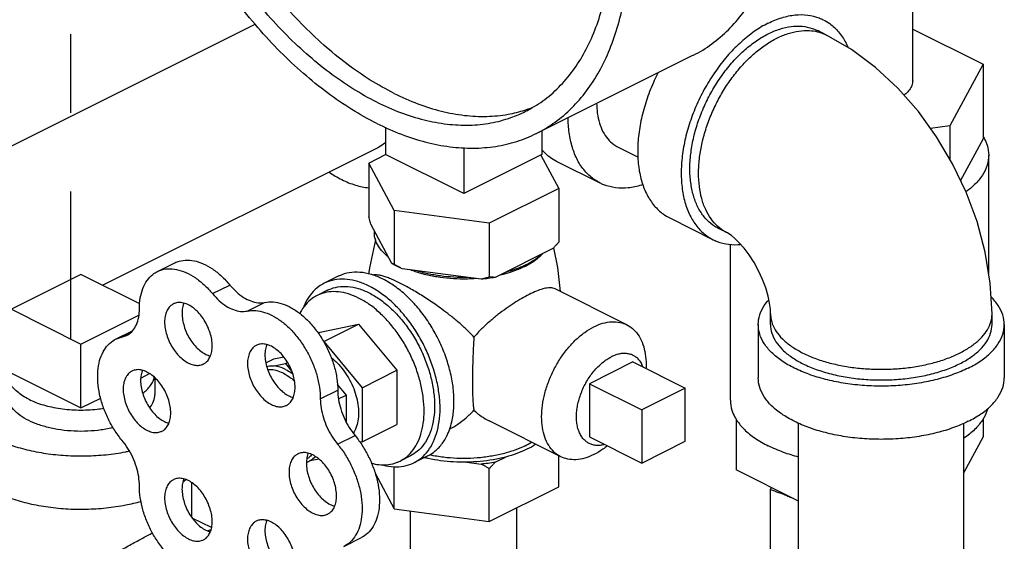
# Model space of a CAD drawing. Extents: x -17.2 to -1.3, y -10.6 to 4.9.
# Drawn here: x -10 to -8.7, y -5.2 to -4.5 of the extents above; entities that cross this region are included whole.
import ezdxf

# ---------------------------------------------------------------- set-up
doc = ezdxf.new("R2010")
doc.units = 0
doc.header["$MEASUREMENT"] = 0
doc.linetypes.add('CENTER2', pattern=[1.125, 0.75, -0.125, 0.125, -0.125])
doc.layers.get('0').update_dxf_attribs({"linetype": 'CONTINUOUS'})
doc.layers.add('CEN', color=7, linetype='CENTER2')

msp = doc.modelspace()

# ---------------------------------------------------------------- linework, layer by layer
at = {"linetype": 'Continuous'}
for p, q in [((-8.8363, -4.5869), (-8.8363, -4.4674)), ((-10.1635, -4.7611), (-9.6715, -4.515)), ((-8.9459, -4.5289), (-8.9569, -4.5233)), ((-8.8363, -4.5212), (-8.7469, -4.5659)), ((-9.3143, -4.654), (-9.1155, -4.5546)), ((-8.7469, -4.5659), (-8.789, -4.6443)), ((-8.7469, -4.5659), (-8.7469, -4.6606)), ((-9.5059, -4.646), (-9.5059, -4.6806)), ((-9.3071, -4.6504), (-9.3071, -4.6806)), ((-8.789, -4.6443), (-8.8135, -4.6476)), ((-8.789, -4.6443), (-8.789, -4.6868)), ((-8.7469, -4.6606), (-8.7754, -4.7138)), ((-9.8654, -4.8468), (-9.5142, -4.6712)), ((-9.4065, -4.6718), (-9.4065, -4.7303)), ((-9.2104, -4.6712), (-9.185, -4.6839)), ((-9.5272, -4.6915), (-9.5058, -4.6808)), ((-9.4065, -4.7303), (-9.5059, -4.6806)), ((-9.3071, -4.6806), (-9.4065, -4.7303)), ((-9.3085, -4.6814), (-9.2858, -4.7239)), ((-9.2333, -4.717), (-9.2885, -4.6894)), ((-8.7397, -4.832), (-8.7397, -4.6816)), ((-9.4949, -4.7519), (-9.5272, -4.6915)), ((-9.5272, -4.6915), (-9.5272, -4.7597)), ((-9.2858, -4.7239), (-9.3741, -4.7681)), ((-9.2858, -4.7239), (-9.2858, -4.7921)), ((-9.3741, -4.7681), (-9.4949, -4.7519)), ((-9.4949, -4.7519), (-9.4949, -4.8201)), ((-9.1449, -4.7612), (-9.0897, -4.7889)), ((-9.4977, -4.8192), (-9.5245, -4.7692)), ((-9.3741, -4.7681), (-9.3741, -4.8363)), ((-9.0716, -4.7804), (-9.0827, -4.7749)), ((-9.2933, -4.8002), (-9.3666, -4.8368)), ((-9.0678, -4.9928), (-9.0678, -4.7948)), ((-9.7956, -4.8294), (-9.7735, -4.8184)), ((-9.3845, -4.8392), (-9.4845, -4.8258)), ((-9.8926, -4.8331), (-9.981, -4.8773)), ((-9.8179, -4.8705), (-9.8926, -4.8331)), ((-9.566, -4.8354), (-9.5837, -4.8443)), ((-9.7256, -4.8575), (-9.7035, -4.8465)), ((-9.1993, -4.897), (-9.2904, -4.8514)), ((-9.5793, -4.8531), (-9.5926, -4.8597)), ((-9.6814, -4.8796), (-9.6593, -4.8686)), ((-9.981, -4.8773), (-9.8926, -4.9215)), ((-9.8926, -4.9215), (-9.8191, -4.8848)), ((-9.0168, -4.8968), (-9.0168, -4.8833)), ((-8.7355, -4.8968), (-8.7355, -4.8833)), ((-9.5886, -4.9063), (-9.54, -4.8962)), ((-9.5842, -4.9183), (-9.54, -4.8962)), ((-9.54, -4.8962), (-9.4914, -4.9549)), ((-9.0324, -4.8968), (-9.0324, -4.9645)), ((-8.7199, -4.8968), (-8.7199, -4.9645)), ((-9.8487, -4.9154), (-9.8272, -4.9047)), ((-9.8487, -4.9154), (-9.8346, -4.9106)), ((-9.8405, -4.9126), (-9.8307, -4.9077)), ((-9.5913, -4.9077), (-9.5886, -4.9063)), ((-9.8926, -5.0027), (-9.8926, -4.9215)), ((-9.5845, -4.9184), (-9.5842, -4.9183)), ((-9.5842, -4.9183), (-9.5355, -4.977)), ((-9.6478, -4.9404), (-9.6351, -4.9378)), ((-9.6578, -4.9454), (-9.6478, -4.9404)), ((-9.6473, -4.9494), (-9.6328, -4.9464)), ((-9.6328, -4.9464), (-9.6301, -4.9451)), ((-9.6328, -4.9464), (-9.6246, -4.9563)), ((-9.1915, -4.9443), (-9.2467, -4.9719)), ((-9.1915, -4.9443), (-9.1252, -4.9774)), ((-9.981, -4.9585), (-9.8926, -5.0027)), ((-9.8167, -4.9648), (-9.8055, -4.9591)), ((-9.7989, -4.9643), (-9.7989, -4.9856)), ((-9.5355, -4.977), (-9.4914, -4.9549)), ((-9.4914, -4.9549), (-9.4914, -5.0236)), ((-9.5671, -4.9729), (-9.5559, -4.9864)), ((-9.5355, -4.977), (-9.5355, -5.0457)), ((-9.2467, -4.9719), (-9.1804, -5.005)), ((-9.2467, -4.9719), (-9.2467, -5.0395)), ((-9.5886, -4.9913), (-9.5665, -4.9803)), ((-9.5656, -4.9912), (-9.5559, -4.9864)), ((-9.5559, -4.9864), (-9.5559, -5.0201)), ((-9.1252, -4.9774), (-9.1804, -5.005)), ((-9.1252, -5.0451), (-9.1252, -4.9774)), ((-9.8926, -5.0027), (-9.8675, -4.9902)), ((-9.1804, -5.005), (-9.1804, -5.0727)), ((-9.5355, -5.0457), (-9.4914, -5.0236)), ((-9.2831, -5.0647), (-9.3743, -5.0191)), ((-9.0606, -5.0165), (-9.0606, -5.0815)), ((-8.9812, -5.7648), (-8.9812, -5.0221)), ((-8.7712, -6.48), (-8.7712, -5.0221)), ((-8.7469, -5.0165), (-8.7469, -5.0395)), ((-9.5666, -5.0488), (-9.5445, -5.0378)), ((-9.2467, -5.0395), (-9.1804, -5.0727)), ((-8.7469, -5.0395), (-8.7712, -5.0847)), ((-9.5355, -5.0457), (-9.5384, -5.0463)), ((-9.1804, -5.0727), (-9.1252, -5.0451)), ((-9.4741, -5.0635), (-9.4874, -5.0702)), ((-9.452, -5.0635), (-9.4697, -5.0724)), ((-9.2858, -5.1028), (-9.2858, -5.0634)), ((-9.5905, -5.0676), (-9.6013, -5.0698)), ((-9.4026, -5.0717), (-9.3845, -5.0741)), ((-9.3666, -5.0717), (-9.3533, -5.0651)), ((-9.5191, -5.0855), (-9.4949, -5.1308)), ((-9.4949, -5.1308), (-9.4949, -5.0772)), ((-9.3741, -5.1469), (-9.3741, -5.0798)), ((-8.9812, -5.1212), (-9.0606, -5.0815)), ((-9.752, -5.1417), (-9.752, -5.0977)), ((-9.3741, -5.1469), (-9.2858, -5.1028)), ((-9.0171, -5.1064), (-9.0171, -5.275)), ((-9.4949, -5.1308), (-9.3741, -5.1469)), ((-9.474, -5.249), (-9.474, -5.1336)), ((-9.339, -5.249), (-9.339, -5.1294)), ((-9.7268, -5.1548), (-9.7514, -5.1426)), ((-9.5586, -5.1786), (-9.5365, -5.1675))]:
    msp.add_line(p, q, dxfattribs=at)
for points in [[(-8.7355, -4.8833), (-8.7377, -4.8443), (-8.7442, -4.8048), (-8.7545, -4.766), (-8.7684, -4.7285), (-8.7856, -4.6924), (-8.8059, -4.6582), (-8.8291, -4.626), (-8.8551, -4.5965), (-8.8836, -4.57), (-8.914, -4.5473), (-8.9459, -4.5289)], [(-9.5268, -4.8326), (-9.5257, -4.8246), (-9.5182, -4.7893)], [(-9.0168, -4.8833), (-9.017, -4.8774), (-9.018, -4.8697), (-9.0199, -4.8606), (-9.0228, -4.8503), (-9.0269, -4.8395), (-9.0319, -4.8284), (-9.0377, -4.8178), (-9.044, -4.8081), (-9.0504, -4.7996), (-9.0566, -4.7927), (-9.062, -4.7874), (-9.0666, -4.7837), (-9.0698, -4.7814), (-9.0716, -4.7804)], [(-9.2926, -4.7994), (-9.2874, -4.8241), (-9.2842, -4.8546)]]:
    msp.add_lwpolyline(points, dxfattribs=at)
for points, start_tangent, end_tangent in [([(-9.1155, -4.5546), (-9.1148, -4.5543), (-9.0915, -4.5401), (-9.0704, -4.5221), (-9.0517, -4.5005), (-9.0355, -4.4756), (-9.0221, -4.4475), (-9.0115, -4.4165), (-9.0039, -4.383), (-8.9992, -4.3472), (-8.9977, -4.3095), (-8.9992, -4.2703), (-9.0039, -4.2299), (-9.0115, -4.1887), (-9.0221, -4.1471), (-9.0355, -4.1056), (-9.0517, -4.0645), (-9.0704, -4.0242), (-9.0915, -3.9851), (-9.1148, -3.9476), (-9.1401, -3.912), (-9.1671, -3.8787), (-9.1955, -3.8481), (-9.2251, -3.8203), (-9.2556, -3.7957), (-9.2867, -3.7745), (-9.3181, -3.7569)], (0.894435, 0.447197), (-0.894427, 0.447214)), ([(-9.517, -4.6411), (-9.5484, -4.6236), (-9.5795, -4.6024), (-9.61, -4.5777), (-9.6396, -4.55), (-9.668, -4.5193), (-9.695, -4.486), (-9.7202, -4.4504), (-9.7435, -4.4129), (-9.7647, -4.3738), (-9.7834, -4.3335), (-9.7996, -4.2924), (-9.813, -4.2509), (-9.8236, -4.2093), (-9.8312, -4.1682), (-9.8358, -4.1278), (-9.8374, -4.0885), (-9.8358, -4.0508), (-9.8312, -4.015), (-9.8236, -3.9815), (-9.813, -3.9505), (-9.7996, -3.9225), (-9.7834, -3.8975), (-9.7647, -3.8759), (-9.7435, -3.858), (-9.7202, -3.8438), (-9.7196, -3.8434)], (-0.894427, 0.447214), (0.894435, 0.447197)), ([(-9.3143, -4.654), (-9.3137, -4.6537), (-9.2904, -4.6395), (-9.2693, -4.6215), (-9.2506, -4.5999), (-9.2344, -4.575), (-9.221, -4.5469), (-9.2104, -4.5159), (-9.2027, -4.4824), (-9.1981, -4.4466), (-9.1966, -4.4089), (-9.1981, -4.3697), (-9.2027, -4.3293), (-9.2104, -4.2881), (-9.221, -4.2466), (-9.2344, -4.205), (-9.2506, -4.1639), (-9.2693, -4.1236), (-9.2904, -4.0845), (-9.3137, -4.047), (-9.339, -4.0114), (-9.3659, -3.9782), (-9.3944, -3.9475), (-9.424, -3.9197), (-9.4545, -3.8951), (-9.4856, -3.8739), (-9.517, -3.8563)], (0.894435, 0.447197), (-0.894427, 0.447214)), ([(-9.517, -4.6141), (-9.5472, -4.5971), (-9.577, -4.5766), (-9.6063, -4.5527), (-9.6346, -4.5257), (-9.6617, -4.4958), (-9.6874, -4.4634), (-9.7113, -4.4288), (-9.7332, -4.3923), (-9.7529, -4.3544), (-9.7701, -4.3154), (-9.7848, -4.2757), (-9.7967, -4.2357), (-9.8058, -4.1959), (-9.8118, -4.1566), (-9.8149, -4.1183), (-9.8149, -4.0813), (-9.8118, -4.046), (-9.8058, -4.0128), (-9.7967, -3.982), (-9.7848, -3.9539), (-9.7701, -3.9289), (-9.7529, -3.9071), (-9.7332, -3.8889), (-9.7113, -3.8744), (-9.7056, -3.8714)], (-0.894427, 0.447214), (0.894465, 0.447139)), ([(-9.4949, -4.603), (-9.5251, -4.5861), (-9.5549, -4.5655), (-9.5842, -4.5416), (-9.6125, -4.5146), (-9.6397, -4.4847), (-9.6653, -4.4523), (-9.6892, -4.4177), (-9.7111, -4.3813), (-9.7308, -4.3434), (-9.748, -4.3044), (-9.7627, -4.2647), (-9.7746, -4.2247), (-9.7837, -4.1849), (-9.7898, -4.1456), (-9.7928, -4.1072), (-9.7928, -4.0702), (-9.7898, -4.0349), (-9.7837, -4.0017), (-9.7746, -3.9709), (-9.7627, -3.9429), (-9.748, -3.9178), (-9.7308, -3.8961), (-9.7111, -3.8779), (-9.7046, -3.873)], (-0.894427, 0.447214), (0.815138, 0.579267)), ([(-9.3283, -4.6261), (-9.3227, -4.6231), (-9.3008, -4.6086), (-9.2811, -4.5903), (-9.2638, -4.5686), (-9.2492, -4.5435), (-9.2372, -4.5155), (-9.2282, -4.4847), (-9.2221, -4.4515), (-9.219, -4.4162), (-9.2187, -4.4019)], (0.894465, 0.447139), (0.009121, 0.999958)), ([(-9.0198, -4.5138), (-9.0371, -4.5241), (-9.0539, -4.5375), (-9.07, -4.5536), (-9.0847, -4.5721), (-9.0979, -4.5925), (-9.1092, -4.6143), (-9.1182, -4.6369), (-9.1249, -4.6598), (-9.1289, -4.6825), (-9.1303, -4.7044), (-9.1289, -4.7248), (-9.1249, -4.7435), (-9.1182, -4.7598), (-9.1092, -4.7733), (-9.0979, -4.7839), (-9.0897, -4.7889)], (-0.894427, -0.447214), (0.894314, -0.447439)), ([(-9.0198, -4.5138), (-9.0025, -4.5068), (-8.9857, -4.5033), (-8.9696, -4.5035), (-8.9549, -4.5072), (-8.9499, -4.5094)], (0.894427, 0.447214), (0.894314, -0.447439)), ([(-8.9499, -4.5094), (-8.9417, -4.5144), (-8.9304, -4.5249), (-8.9213, -4.5385), (-8.9186, -4.5443)], (0.894314, -0.447439), (0.39846, -0.917186)), ([(-9.0198, -4.5273), (-9.005, -4.5213), (-8.9905, -4.5181), (-8.9766, -4.5178), (-8.9638, -4.5205), (-8.9569, -4.5233)], (0.894427, 0.447214), (0.894483, -0.447102)), ([(-9.0087, -4.5328), (-8.9946, -4.527), (-8.9807, -4.5238), (-8.9674, -4.5232), (-8.9571, -4.5247)], (0.894427, 0.447214), (0.971574, -0.236735)), ([(-8.9571, -4.5247), (-8.955, -4.5253), (-8.9459, -4.5289)], (0.971574, -0.236735), (0.894579, -0.44691)), ([(-9.0827, -4.7749), (-9.0874, -4.7722), (-9.0975, -4.7639), (-9.1059, -4.7531), (-9.1124, -4.7399), (-9.1167, -4.7247), (-9.119, -4.7078), (-9.119, -4.6896), (-9.1167, -4.6705), (-9.1124, -4.6509), (-9.1059, -4.6313), (-9.0975, -4.612), (-9.0874, -4.5937), (-9.0758, -4.5765), (-9.0629, -4.561), (-9.0491, -4.5474), (-9.0346, -4.5361), (-9.0198, -4.5273)], (-0.894483, 0.447102), (0.894427, 0.447214)), ([(-9.0716, -4.7804), (-9.0739, -4.7792), (-9.0839, -4.772), (-9.0924, -4.7623), (-9.0992, -4.7505), (-9.1042, -4.7366), (-9.1072, -4.7212), (-9.1082, -4.7044), (-9.1072, -4.6865), (-9.1042, -4.668), (-9.0992, -4.6493), (-9.0924, -4.6306), (-9.0839, -4.6125), (-9.0739, -4.5952), (-9.0625, -4.5791), (-9.0501, -4.5645), (-9.0368, -4.5518), (-9.0229, -4.5412), (-9.0087, -4.5328)], (-0.894579, 0.44691), (0.894427, 0.447214)), ([(-9.1594, -4.5763), (-9.1644, -4.5866), (-9.1735, -4.6093), (-9.1801, -4.6322), (-9.1842, -4.6549), (-9.1855, -4.6767), (-9.1842, -4.6972), (-9.1801, -4.7158), (-9.1735, -4.7321), (-9.1644, -4.7457), (-9.1532, -4.7562), (-9.1449, -4.7612)], (-0.456685, -0.889628), (0.894314, -0.447439)), ([(-8.8363, -4.5869), (-8.8365, -4.5898), (-8.8386, -4.5956), (-8.8426, -4.6012), (-8.8473, -4.6054)], (0.000001, -1), (-0.79456, -0.607186)), ([(-9.517, -4.6141), (-9.4868, -4.6273), (-9.4569, -4.6366), (-9.4277, -4.642), (-9.3993, -4.6433), (-9.3722, -4.6406), (-9.3466, -4.6338), (-9.3283, -4.6261)], (0.894427, -0.447214), (0.894465, 0.447139)), ([(-9.4949, -4.603), (-9.4647, -4.6162), (-9.4348, -4.6256), (-9.4056, -4.6309), (-9.3772, -4.6322), (-9.3501, -4.6295), (-9.3288, -4.6242)], (0.894427, -0.447214), (0.952174, 0.305557)), ([(-9.3288, -4.6242), (-9.3245, -4.6228), (-9.318, -4.6203)], (0.952174, 0.305557), (0.927737, 0.373236)), ([(-9.2377, -4.6156), (-9.2368, -4.6282), (-9.234, -4.6407), (-9.2296, -4.6517), (-9.2235, -4.6608), (-9.2159, -4.6678), (-9.2104, -4.6712)], (0.011049, -0.999939), (0.894314, -0.447439)), ([(-9.2333, -4.717), (-9.2415, -4.712), (-9.2528, -4.7015), (-9.2619, -4.6879), (-9.2685, -4.6716), (-9.2725, -4.653), (-9.2739, -4.6338)], (-0.894315, 0.447439), (-0.007412, 0.999973)), ([(-9.517, -4.6411), (-9.4856, -4.655), (-9.4545, -4.6649), (-9.424, -4.6708), (-9.3944, -4.6726), (-9.3659, -4.6703), (-9.339, -4.664), (-9.3143, -4.654)], (0.894427, -0.447214), (0.894435, 0.447197)), ([(-8.7468, -4.6578), (-8.7456, -4.6599)], (0.51767, -0.85558), (0.480939, -0.876754)), ([(-8.7456, -4.6599), (-8.7417, -4.6688), (-8.7397, -4.6816)], (0.480939, -0.876754), (0.000001, -1)), ([(-9.5059, -4.6657), (-9.5142, -4.6712)], (-0.75692, -0.653508), (-0.893993, -0.44808)), ([(-9.2885, -4.6894), (-9.2968, -4.6844), (-9.3072, -4.6749)], (-0.894315, 0.447439), (-0.660082, 0.751193)), ([(-8.7397, -4.6816), (-8.7417, -4.6944), (-8.7478, -4.707), (-8.7576, -4.7189), (-8.7686, -4.7281)], (0.000001, -1), (-0.808752, -0.58815)), ([(-9.5776, -4.7029), (-9.5612, -4.7126), (-9.5439, -4.7196), (-9.5272, -4.723)], (0.825484, -0.564426), (0.994578, -0.10399)), ([(-9.1788, -4.719), (-9.1807, -4.7196), (-9.1976, -4.7231), (-9.2136, -4.7229), (-9.2284, -4.7192), (-9.2333, -4.717)], (-0.950391, -0.311058), (-0.894315, 0.447439)), ([(-9.5245, -4.7692), (-9.5254, -4.7662), (-9.5263, -4.763), (-9.5272, -4.7597)], (-0.289215, 0.957264), (-0.271915, 0.962321)), ([(-9.5023, -4.8106), (-9.5104, -4.803), (-9.5161, -4.7949), (-9.5193, -4.7864), (-9.5198, -4.7778)], (-0.785496, 0.618867), (0.083539, 0.996505)), ([(-9.0897, -4.7889), (-9.0847, -4.7911), (-9.07, -4.7948), (-9.0546, -4.7949)], (0.894314, -0.447439), (0.995727, 0.092344)), ([(-9.2858, -4.7921), (-9.2883, -4.7949), (-9.2908, -4.7976), (-9.2933, -4.8002)], (-0.668545, -0.743671), (-0.697108, -0.716966)), ([(-9.5025, -4.8108), (-9.5045, -4.8089), (-9.5062, -4.8072)], (-0.74573, 0.666248), (-0.68222, 0.731147)), ([(-9.5023, -4.811), (-9.5025, -4.8108)], (-0.748557, 0.66307), (-0.74573, 0.666248)), ([(-9.306, -4.8065), (-9.3151, -4.8138), (-9.3263, -4.8203)], (-0.722679, -0.691184), (-0.894427, -0.447214)), ([(-9.3257, -4.8213), (-9.3175, -4.8163), (-9.3085, -4.8089), (-9.3074, -4.8078)], (0.879619, 0.475679), (0.693263, 0.720685)), ([(-9.7956, -4.8294), (-9.7924, -4.828), (-9.7822, -4.8259), (-9.7711, -4.8268), (-9.7595, -4.8305), (-9.7477, -4.8371), (-9.7363, -4.8462), (-9.7256, -4.8575)], (0.894186, 0.447695), (0.637952, -0.770076)), ([(-9.7735, -4.8184), (-9.7703, -4.817), (-9.7601, -4.8149), (-9.749, -4.8157), (-9.7374, -4.8195), (-9.7256, -4.826), (-9.7142, -4.8351), (-9.7035, -4.8465)], (0.894186, 0.447695), (0.637952, -0.770076)), ([(-9.4952, -4.8206), (-9.4977, -4.8192)], (-0.876741, 0.480963), (-0.863484, 0.504377)), ([(-9.4949, -4.8201), (-9.4958, -4.8199), (-9.4967, -4.8196), (-9.4977, -4.8192)], (-0.981881, 0.189496), (-0.921265, 0.388936)), ([(-9.4845, -4.8258), (-9.4913, -4.8226), (-9.4952, -4.8206)], (-0.919337, 0.393472), (-0.876741, 0.480963)), ([(-9.4845, -4.8258), (-9.4879, -4.824), (-9.4914, -4.8221), (-9.4949, -4.8201)], (-0.886907, 0.461948), (-0.864181, 0.50318)), ([(-9.3292, -4.8217), (-9.3393, -4.8259), (-9.3539, -4.8305)], (-0.906534, -0.422132), (-0.967494, -0.252895)), ([(-9.3287, -4.8229), (-9.3418, -4.8285), (-9.3534, -4.8321)], (-0.894427, -0.447214), (-0.964142, -0.265386)), ([(-9.3263, -4.8203), (-9.3292, -4.8217)], (-0.894427, -0.447214), (-0.906534, -0.422132)), ([(-9.3287, -4.8229), (-9.3257, -4.8213)], (0.894427, 0.447214), (0.879619, 0.475679)), ([(-9.8184, -4.8768), (-9.8173, -4.863), (-9.8139, -4.8508), (-9.8086, -4.8407), (-9.8013, -4.833), (-9.7956, -4.8294)], (0, 1), (0.894186, 0.447695)), ([(-9.5267, -4.8479), (-9.5408, -4.8422), (-9.5546, -4.8394), (-9.5676, -4.8395), (-9.5797, -4.8425), (-9.5837, -4.8443)], (-0.894427, 0.447214), (-0.894314, -0.447439)), ([(-9.5239, -4.8331), (-9.5383, -4.8304), (-9.5519, -4.8309), (-9.5644, -4.8347), (-9.566, -4.8354)], (-0.958979, 0.283478), (-0.894254, -0.447559)), ([(-9.5232, -4.8333), (-9.5239, -4.8331)], (-0.95666, 0.291208), (-0.958979, 0.283477)), ([(-9.509, -4.8391), (-9.5232, -4.8333)], (-0.894427, 0.447214), (-0.95666, 0.291208)), ([(-9.4876, -4.8441), (-9.4944, -4.8408), (-9.5007, -4.8381), (-9.5063, -4.836), (-9.5112, -4.8346), (-9.5154, -4.8338), (-9.5191, -4.8335), (-9.5218, -4.8339)], (-0.894427, 0.447214), (-0.972484, -0.232968)), ([(-9.4247, -5.0306), (-9.4216, -5.0203), (-9.4192, -5.0035), (-9.4192, -4.9853), (-9.4216, -4.9661), (-9.4265, -4.9464), (-9.4335, -4.9268), (-9.4427, -4.9079), (-9.4536, -4.89), (-9.4661, -4.8738), (-9.4797, -4.8597), (-9.4942, -4.848), (-9.509, -4.8391)], (0.342048, 0.939682), (-0.894427, 0.447214)), ([(-9.4678, -4.8296), (-9.4711, -4.8285), (-9.4742, -4.8273)], (-0.948106, 0.317956), (-0.931624, 0.363424)), ([(-9.4017, -4.8389), (-9.4065, -4.839), (-9.4237, -4.8383), (-9.4405, -4.8363), (-9.4564, -4.833), (-9.4678, -4.8296)], (-0.999759, -0.021934), (-0.948106, 0.317956)), ([(-9.4017, -4.8369), (-9.4189, -4.8366), (-9.4359, -4.835), (-9.4521, -4.8322), (-9.4673, -4.8281)], (-0.99978, -0.020953), (-0.953165, 0.302451)), ([(-9.3908, -4.8384), (-9.4017, -4.8389)], (-0.997425, -0.071717), (-0.999759, -0.021934)), ([(-9.3741, -4.8363), (-9.3777, -4.8373), (-9.3811, -4.8383), (-9.3845, -4.8392)], (-0.953986, -0.29985), (-0.969477, -0.245184)), ([(-9.3666, -4.8368), (-9.3754, -4.8382), (-9.3845, -4.8392)], (-0.984789, -0.173755), (-0.995681, -0.092838)), ([(-9.3666, -4.8368), (-9.369, -4.8367), (-9.3716, -4.8365), (-9.3741, -4.8363)], (-0.999595, 0.028474), (-0.993745, 0.11167)), ([(-9.3534, -4.8321), (-9.3566, -4.833), (-9.3605, -4.8339)], (-0.964142, -0.265386), (-0.974566, -0.224099)), ([(-9.7035, -4.8465), (-9.695, -4.8553), (-9.686, -4.8622), (-9.6768, -4.8668), (-9.6677, -4.869), (-9.6593, -4.8686)], (0.637952, -0.770076), (0.97922, 0.202803)), ([(-9.5837, -4.8443), (-9.5905, -4.8484), (-9.5996, -4.8569), (-9.607, -4.868), (-9.6105, -4.8758)], (-0.894314, -0.447439), (-0.359192, -0.933264)), ([(-9.5793, -4.8531), (-9.5778, -4.8524), (-9.5663, -4.8489), (-9.5537, -4.8485), (-9.5404, -4.851), (-9.5267, -4.8565)], (0.894254, 0.447559), (0.894427, -0.447214)), ([(-9.4697, -5.0724), (-9.463, -5.0683), (-9.4538, -5.0597), (-9.4464, -5.0486), (-9.441, -5.0353), (-9.4377, -5.0201), (-9.4365, -5.0034), (-9.4377, -4.9856), (-9.441, -4.9671), (-9.4464, -4.9484), (-9.4538, -4.9299), (-9.463, -4.9121), (-9.4737, -4.8955), (-9.4858, -4.8804), (-9.4988, -4.8672), (-9.5126, -4.8563), (-9.5267, -4.8479)], (0.894314, 0.447439), (-0.894427, 0.447214)), ([(-9.3935, -4.9128), (-9.4033, -4.9027), (-9.4138, -4.8933), (-9.4244, -4.8847), (-9.4341, -4.8773), (-9.4429, -4.871), (-9.4508, -4.8657), (-9.4584, -4.8608), (-9.466, -4.8561), (-9.4735, -4.8516), (-9.4808, -4.8476), (-9.4876, -4.8441)], (-0.670236, 0.742148), (-0.894427, 0.447214)), ([(-9.2904, -4.8514), (-9.2933, -4.8505), (-9.299, -4.8502), (-9.3059, -4.8515), (-9.3141, -4.8543), (-9.3234, -4.8586)], (-0.896893, 0.442248), (-0.894427, -0.447214)), ([(-9.7256, -4.8575), (-9.7171, -4.8664), (-9.7081, -4.8732), (-9.6989, -4.8778), (-9.6898, -4.88), (-9.6814, -4.8796)], (0.637952, -0.770076), (0.97922, 0.202803)), ([(-9.5926, -4.8597), (-9.5988, -4.8635), (-9.6072, -4.8714), (-9.6141, -4.8816), (-9.6146, -4.8827)], (-0.894314, -0.447439), (-0.447939, -0.894064)), ([(-9.54, -4.8631), (-9.553, -4.8578), (-9.5657, -4.8552), (-9.5777, -4.8553), (-9.5888, -4.8581), (-9.5926, -4.8597)], (-0.894427, 0.447214), (-0.894314, -0.447439)), ([(-9.4874, -5.0702), (-9.4811, -5.0664), (-9.4727, -5.0585), (-9.4659, -5.0482), (-9.4609, -5.036), (-9.4578, -5.022), (-9.4568, -5.0065), (-9.4578, -4.9901), (-9.4609, -4.973), (-9.4659, -4.9558), (-9.4727, -4.9387), (-9.4811, -4.9223), (-9.4911, -4.907), (-9.5022, -4.8931), (-9.5143, -4.8809), (-9.5269, -4.8708), (-9.54, -4.8631)], (0.894314, 0.447439), (-0.894427, 0.447214)), ([(-9.5267, -4.8565), (-9.513, -4.8647), (-9.4997, -4.8755), (-9.4871, -4.8885), (-9.4756, -4.9035), (-9.4655, -4.9199), (-9.4571, -4.9374), (-9.4505, -4.9555), (-9.4461, -4.9736), (-9.4438, -4.9914), (-9.4438, -5.0082), (-9.4461, -5.0236), (-9.4505, -5.0373), (-9.4571, -5.0488), (-9.4655, -5.0579), (-9.4741, -5.0635)], (0.894427, -0.447214), (-0.894254, -0.447559)), ([(-9.3234, -4.8586), (-9.3328, -4.8636), (-9.3426, -4.8696), (-9.3527, -4.8764), (-9.363, -4.8841), (-9.3735, -4.8928), (-9.3839, -4.9024), (-9.3935, -4.9128)], (-0.894427, -0.447214), (-0.644772, -0.764375)), ([(-8.7199, -4.8968), (-8.7218, -4.8846), (-8.7276, -4.8727), (-8.7367, -4.8616)], (0.000001, 1), (-0.711082, 0.703109)), ([(-9.8346, -4.9106), (-9.833, -4.9097), (-9.8268, -4.9043), (-9.8222, -4.8969), (-9.8193, -4.8875), (-9.8184, -4.8768)], (0.894749, 0.446569), (0, 1)), ([(-9.7752, -4.8705), (-9.7786, -4.8727), (-9.7823, -4.8771), (-9.7848, -4.8829), (-9.7862, -4.8898), (-9.7862, -4.8975), (-9.7848, -4.9058), (-9.7823, -4.9141), (-9.7786, -4.9222), (-9.7739, -4.9297), (-9.7684, -4.9363), (-9.7624, -4.9417), (-9.7561, -4.9457)], (-0.893993, -0.44808), (0.894427, -0.447214)), ([(-9.7561, -4.8717), (-9.7624, -4.8694), (-9.7684, -4.8688), (-9.7739, -4.8699), (-9.7752, -4.8705)], (-0.894427, 0.447214), (-0.893993, -0.44808)), ([(-9.7619, -4.8696), (-9.7627, -4.8719), (-9.7641, -4.8788), (-9.7641, -4.8865), (-9.7627, -4.8947), (-9.7602, -4.9031), (-9.7565, -4.9112), (-9.7518, -4.9187), (-9.7463, -4.9253), (-9.7403, -4.9307), (-9.734, -4.9346)], (-0.376478, -0.926426), (0.894427, -0.447214)), ([(-9.737, -4.9469), (-9.7337, -4.9447), (-9.73, -4.9403), (-9.7274, -4.9345), (-9.7261, -4.9276), (-9.7261, -4.9198), (-9.7274, -4.9116), (-9.73, -4.9033), (-9.7337, -4.8952), (-9.7384, -4.8877), (-9.7438, -4.8811), (-9.7498, -4.8757), (-9.7561, -4.8717)], (0.893993, 0.44808), (-0.894427, 0.447214)), ([(-9.6593, -4.8686), (-9.6486, -4.8679), (-9.6372, -4.8703), (-9.6255, -4.8754), (-9.6139, -4.8833), (-9.6028, -4.8935), (-9.5926, -4.9057), (-9.5837, -4.9196), (-9.5764, -4.9345), (-9.571, -4.9499), (-9.5676, -4.9654), (-9.5665, -4.9803)], (0.97922, 0.202803), (0.00341, -0.999994)), ([(-9.0324, -4.8968), (-9.0305, -4.8846), (-9.0248, -4.8727), (-9.0191, -4.8653)], (0.000001, 1), (0.661337, 0.750089)), ([(-9.6814, -4.8796), (-9.6707, -4.879), (-9.6593, -4.8813), (-9.6476, -4.8865), (-9.6359, -4.8943), (-9.6248, -4.9045), (-9.6147, -4.9168), (-9.6058, -4.9306), (-9.5985, -4.9455), (-9.5931, -4.961), (-9.5897, -4.9765), (-9.5886, -4.9913)], (0.97922, 0.202803), (0.00341, -0.999994)), ([(-9.0168, -4.8833), (-9.0164, -4.8883), (-9.0136, -4.8983), (-9.0079, -4.9079), (-8.9996, -4.917), (-8.9887, -4.9254), (-8.9756, -4.933), (-8.9604, -4.9396), (-8.9436, -4.945), (-8.9253, -4.9492), (-8.9061, -4.952), (-8.8862, -4.9534), (-8.8661, -4.9534), (-8.8463, -4.952), (-8.827, -4.9492), (-8.8088, -4.945), (-8.7919, -4.9396), (-8.7767, -4.933)], (0, -1), (0.894427, 0.447214)), ([(-8.7767, -4.933), (-8.7636, -4.9254), (-8.7527, -4.917), (-8.7444, -4.9079), (-8.7388, -4.8983), (-8.7359, -4.8883), (-8.7355, -4.8833)], (0.894427, 0.447214), (0, 1)), ([(-9.2831, -5.0647), (-9.2838, -5.0644), (-9.292, -5.0584), (-9.2986, -5.0502), (-9.3035, -5.0398), (-9.3065, -5.0276), (-9.3075, -5.014), (-9.3065, -4.9994), (-9.3035, -4.9842), (-9.2986, -4.969), (-9.292, -4.9541), (-9.2838, -4.94), (-9.2744, -4.9271), (-9.2639, -4.9159), (-9.2527, -4.9067), (-9.2412, -4.8997)], (-0.894564, 0.446941), (0.894427, 0.447214)), ([(-9.2412, -4.8997), (-9.2297, -4.8951), (-9.2185, -4.8932), (-9.2081, -4.894), (-9.1993, -4.897)], (0.894427, 0.447214), (0.894564, -0.446941)), ([(-9.1993, -4.897), (-9.1986, -4.8974), (-9.1904, -4.9033), (-9.1838, -4.9116), (-9.1789, -4.9219), (-9.1759, -4.9341), (-9.1749, -4.9477), (-9.175, -4.9524)], (0.894564, -0.446941), (-0.045504, -0.998964)), ([(-8.7657, -4.9521), (-8.7843, -4.96), (-8.8052, -4.9664), (-8.8279, -4.9711), (-8.8517, -4.974), (-8.8762, -4.975), (-8.9006, -4.974), (-8.9244, -4.9711), (-8.9471, -4.9664), (-8.968, -4.96), (-8.9866, -4.9521), (-9.0026, -4.9428), (-9.0154, -4.9323), (-9.0248, -4.921), (-9.0305, -4.9091), (-9.0324, -4.8968)], (-0.894427, -0.447214), (0.000001, 1)), ([(-9.0168, -4.8968), (-9.0151, -4.9078), (-9.0099, -4.9186), (-9.0015, -4.9288), (-8.9899, -4.9382), (-8.9756, -4.9466), (-8.9588, -4.9537), (-8.94, -4.9595), (-8.9196, -4.9637), (-8.8982, -4.9663), (-8.8762, -4.9671), (-8.8542, -4.9663), (-8.8327, -4.9637), (-8.8123, -4.9595), (-8.7935, -4.9537), (-8.7767, -4.9466)], (-0.000001, -1), (0.894427, 0.447214)), ([(-8.7767, -4.9466), (-8.7624, -4.9382), (-8.7509, -4.9288), (-8.7424, -4.9186), (-8.7373, -4.9078), (-8.7355, -4.8968)], (0.894427, 0.447214), (0.000001, 1)), ([(-8.7657, -4.9521), (-8.7498, -4.9428), (-8.7369, -4.9323), (-8.7276, -4.921), (-8.7218, -4.9091), (-8.7199, -4.8968)], (0.894427, 0.447214), (0.000001, 1)), ([(-9.3935, -4.9128), (-9.3943, -4.9268), (-9.3949, -4.9401), (-9.3952, -4.9525), (-9.3954, -4.9644), (-9.3954, -4.9753), (-9.3952, -4.9851), (-9.3949, -4.9933), (-9.3943, -5.0001), (-9.3935, -5.0055)], (-0.072286, -0.997384), (0.219736, -0.975559)), ([(-9.8405, -5.0438), (-9.8501, -5.0307), (-9.8582, -5.0162), (-9.8645, -5.0009), (-9.8689, -4.9853), (-9.8711, -4.9701), (-9.8711, -4.9557), (-9.8689, -4.9426), (-9.8645, -4.9315), (-9.8582, -4.9225), (-9.8501, -4.9161), (-9.8487, -4.9154)], (-0.637952, 0.770076), (0.894712, 0.446643)), ([(-9.6699, -4.9232), (-9.6733, -4.9254), (-9.677, -4.9298), (-9.6795, -4.9356), (-9.6809, -4.9425), (-9.6809, -4.9502), (-9.6795, -4.9584), (-9.677, -4.9668), (-9.6733, -4.9749), (-9.6686, -4.9824), (-9.6631, -4.989), (-9.6571, -4.9944), (-9.6508, -4.9983)], (-0.893993, -0.44808), (0.894427, -0.447214)), ([(-9.6508, -4.9244), (-9.6571, -4.922), (-9.6631, -4.9214), (-9.6686, -4.9226), (-9.6699, -4.9232)], (-0.894427, 0.447214), (-0.893993, -0.44808)), ([(-9.6566, -4.9222), (-9.6574, -4.9245), (-9.6588, -4.9314), (-9.6588, -4.9391), (-9.6574, -4.9474), (-9.6549, -4.9557), (-9.6512, -4.9638), (-9.6465, -4.9713), (-9.641, -4.9779), (-9.635, -4.9833), (-9.6287, -4.9873)], (-0.376478, -0.926426), (0.894427, -0.447214)), ([(-9.6317, -4.9995), (-9.6284, -4.9973), (-9.6247, -4.9929), (-9.6221, -4.9871), (-9.6208, -4.9802), (-9.6208, -4.9725), (-9.6221, -4.9643), (-9.6247, -4.9559), (-9.6284, -4.9478), (-9.6331, -4.9403), (-9.6385, -4.9337), (-9.6446, -4.9283), (-9.6508, -4.9244)], (0.893993, 0.44808), (-0.894427, 0.447214)), ([(-9.734, -4.9346), (-9.7284, -4.9368)], (0.894427, -0.447214), (0.965834, -0.259162)), ([(-9.5748, -4.9388), (-9.5672, -4.9455), (-9.5596, -4.9543), (-9.5529, -4.9644), (-9.5474, -4.9753), (-9.5433, -4.9867), (-9.5408, -4.9982), (-9.54, -5.0091), (-9.5408, -5.0193), (-9.5433, -5.0282), (-9.5468, -5.0346)], (0.794686, -0.60702), (-0.570008, -0.821639)), ([(-9.2471, -5.0478), (-9.2504, -5.0458), (-9.2542, -5.0424), (-9.2574, -5.0381), (-9.2599, -5.033), (-9.2618, -5.0273), (-9.2629, -5.0209), (-9.2633, -5.014), (-9.2629, -5.0067), (-9.2618, -4.9992), (-9.2599, -4.9916), (-9.2574, -4.984), (-9.2542, -4.9765), (-9.2504, -4.9693), (-9.246, -4.9624), (-9.2412, -4.9561), (-9.236, -4.9504), (-9.2305, -4.9453), (-9.2249, -4.9411), (-9.2191, -4.9378)], (-0.89434, 0.447388), (0.894427, 0.447214)), ([(-9.1912, -4.936), (-9.1922, -4.9355), (-9.197, -4.934), (-9.2022, -4.9334), (-9.2077, -4.9339), (-9.2133, -4.9354), (-9.2191, -4.9378)], (-0.89434, 0.447388), (-0.894427, -0.447214)), ([(-9.1782, -4.9509), (-9.1783, -4.9508), (-9.1808, -4.9457), (-9.184, -4.9414), (-9.1879, -4.938), (-9.1912, -4.936)], (-0.374193, 0.927351), (-0.89434, 0.447388)), ([(-9.7561, -4.9457), (-9.7498, -4.948), (-9.7438, -4.9486), (-9.7384, -4.9475), (-9.737, -4.9469)], (0.894427, -0.447214), (0.893993, 0.44808)), ([(-9.6567, -4.9499), (-9.6533, -4.9494), (-9.6473, -4.9494)], (0.975878, 0.218316), (0.994801, -0.101839)), ([(-9.6328, -4.9538), (-9.6401, -4.9509), (-9.6473, -4.9494)], (-0.894427, 0.447214), (-0.994801, 0.101839)), ([(-9.9589, -4.9917), (-9.9667, -4.9873), (-9.9733, -4.9824), (-9.9787, -4.9771), (-9.9827, -4.9716), (-9.9852, -4.9659), (-9.9863, -4.96), (-9.9864, -4.9585)], (-0.894427, 0.447214), (0.00043, 1)), ([(-9.8279, -4.9559), (-9.8312, -4.9581), (-9.8349, -4.9625), (-9.8375, -4.9683), (-9.8388, -4.9752), (-9.8388, -4.9829), (-9.8375, -4.9911), (-9.8349, -4.9995), (-9.8312, -5.0076), (-9.8265, -5.0151), (-9.8211, -5.0217), (-9.8151, -5.0271), (-9.8088, -5.031)], (-0.893993, -0.44808), (0.894427, -0.447214)), ([(-9.8088, -4.9571), (-9.8151, -4.9547), (-9.8211, -4.9541), (-9.8265, -4.9553), (-9.8279, -4.9559)], (-0.894427, 0.447214), (-0.893993, -0.44808)), ([(-9.8146, -4.9549), (-9.8154, -4.9572), (-9.8167, -4.9641), (-9.8167, -4.9719), (-9.8154, -4.9801), (-9.8128, -4.9884), (-9.8091, -4.9965), (-9.8044, -5.0041), (-9.799, -5.0107), (-9.793, -5.016), (-9.7867, -5.02)], (-0.376478, -0.926426), (0.894427, -0.447214)), ([(-9.8141, -4.9841), (-9.8091, -4.9798), (-9.8044, -4.9744), (-9.8011, -4.9688), (-9.7995, -4.9637)], (0.793857, 0.608105), (0.217189, 0.97613)), ([(-9.7897, -5.0323), (-9.7863, -5.03), (-9.7826, -5.0256), (-9.7801, -5.0198), (-9.7787, -5.0129), (-9.7787, -5.0052), (-9.7801, -4.997), (-9.7826, -4.9886), (-9.7863, -4.9805), (-9.791, -4.973), (-9.7965, -4.9664), (-9.8025, -4.961), (-9.8088, -4.9571)], (0.893993, 0.44808), (-0.894427, 0.447214)), ([(-9.6355, -4.9586), (-9.6447, -4.9552), (-9.6535, -4.9543), (-9.6552, -4.9544)], (-0.894427, 0.447214), (-0.993907, -0.110225)), ([(-9.6355, -4.9586), (-9.6263, -4.9644), (-9.6212, -4.9687)], (0.894427, -0.447214), (0.736354, -0.676597)), ([(-9.6328, -4.9538), (-9.6254, -4.9582), (-9.6234, -4.9596)], (0.894427, -0.447214), (0.800743, -0.599009)), ([(-8.7657, -5.0197), (-8.7843, -5.0277), (-8.8052, -5.0341), (-8.8279, -5.0388), (-8.8517, -5.0417), (-8.8762, -5.0426), (-8.9006, -5.0417), (-8.9244, -5.0388), (-8.9471, -5.0341), (-8.968, -5.0277), (-8.9866, -5.0197), (-9.0026, -5.0104), (-9.0154, -5), (-9.0248, -4.9886), (-9.0305, -4.9767), (-9.0324, -4.9645)], (-0.894427, -0.447214), (0.000001, 1)), ([(-8.7657, -5.0197), (-8.7498, -5.0104), (-8.7369, -5), (-8.7276, -4.9886), (-8.7218, -4.9767), (-8.7199, -4.9645)], (0.894427, 0.447214), (0.000001, 1)), ([(-9.8517, -5.0278), (-9.8548, -5.0285), (-9.8712, -5.0312), (-9.8883, -5.0324), (-9.9056, -5.032), (-9.9224, -5.03), (-9.9382, -5.0265), (-9.9525, -5.0217), (-9.9648, -5.0155), (-9.9745, -5.0084), (-9.9815, -5.0005), (-9.9855, -4.9921), (-9.9864, -4.9856)], (-0.971893, -0.235424), (-0.001715, 0.999999)), ([(-9.8052, -5.0026), (-9.8014, -4.9963), (-9.799, -4.9878), (-9.7989, -4.9856)], (0.614013, 0.789296), (-0.001715, 0.999999)), ([(-9.6287, -4.9873), (-9.6231, -4.9894)], (0.894427, -0.447214), (0.965834, -0.259162)), ([(-9.5665, -4.9803), (-9.5655, -4.9919), (-9.5626, -5.004), (-9.5581, -5.0161), (-9.5519, -5.0275), (-9.5445, -5.0378)], (0.00341, -0.999994), (0.635826, -0.771833)), ([(-9.9589, -4.9917), (-9.9501, -4.9956), (-9.9404, -4.9989), (-9.9299, -5.0015), (-9.9188, -5.0035), (-9.9073, -5.0048), (-9.8956, -5.0054), (-9.8838, -5.0052), (-9.8722, -5.0043), (-9.8636, -5.0031)], (0.894427, -0.447214), (0.987037, 0.160492)), ([(-9.6508, -4.9983), (-9.6446, -5.0007), (-9.6385, -5.0013), (-9.6331, -5.0001), (-9.6317, -4.9995)], (0.894427, -0.447214), (0.893993, 0.44808)), ([(-9.5886, -4.9913), (-9.5876, -5.003), (-9.5847, -5.0151), (-9.5802, -5.0271), (-9.574, -5.0385), (-9.5666, -5.0488)], (0.00341, -0.999994), (0.635826, -0.771833)), ([(-9.0678, -4.9928), (-9.0658, -5.0057), (-9.062, -5.0145)], (0.000001, -1), (0.480939, -0.876754)), ([(-9.4246, -5.0296), (-9.4244, -5.0295), (-9.4139, -5.0232), (-9.4033, -5.0151), (-9.3935, -5.0055)], (0.888046, 0.459754), (0.673658, 0.739043)), ([(-9.3935, -5.0055), (-9.3839, -5.0134), (-9.3742, -5.0192)], (0.719792, -0.69419), (0.894529, -0.447011)), ([(-9.062, -5.0145), (-9.0608, -5.0166)], (0.480939, -0.876754), (0.51767, -0.85558)), ([(-8.7412, -5.0037), (-8.7417, -5.0057), (-8.7478, -5.0182), (-8.7576, -5.0301), (-8.7712, -5.0411)], (-0.25668, -0.966496), (-0.824378, -0.56604)), ([(-9.7867, -5.02), (-9.7811, -5.0221)], (0.894427, -0.447214), (0.965834, -0.259162)), ([(-9.0608, -5.0166), (-9.0598, -5.0182), (-9.05, -5.0301), (-9.0365, -5.0411), (-9.0198, -5.0508)], (0.51767, -0.85558), (0.894427, -0.447214)), ([(-9.8088, -5.031), (-9.8025, -5.0334), (-9.7965, -5.034), (-9.791, -5.0328), (-9.7897, -5.0323)], (0.894427, -0.447214), (0.893993, 0.44808)), ([(-9.5445, -5.0378), (-9.5349, -5.0511), (-9.5268, -5.0657), (-9.5204, -5.0811), (-9.516, -5.0967), (-9.5137, -5.1121), (-9.5137, -5.1266), (-9.5159, -5.1397), (-9.5203, -5.151), (-9.5266, -5.1601), (-9.5347, -5.1666), (-9.5365, -5.1675)], (0.635826, -0.771833), (-0.894695, -0.446677)), ([(-9.452, -5.0635), (-9.4427, -5.0574), (-9.4335, -5.0476), (-9.4265, -5.0351), (-9.4247, -5.0306)], (0.894254, 0.447559), (0.342048, 0.939682)), ([(-10.0031, -5.0408), (-9.9834, -5.0492), (-9.9613, -5.0558), (-9.9372, -5.0605), (-9.912, -5.0631), (-9.8862, -5.0636), (-9.8606, -5.0621), (-9.8358, -5.0584), (-9.8313, -5.0574)], (0.894427, -0.447214), (0.978019, 0.208516)), ([(-9.8184, -5.1018), (-9.8193, -5.09), (-9.8222, -5.0778), (-9.8268, -5.0657), (-9.833, -5.0542), (-9.8405, -5.0438)], (0, 1), (-0.637952, 0.770076)), ([(-9.5666, -5.0488), (-9.557, -5.0621), (-9.5489, -5.0767), (-9.5425, -5.0921), (-9.5381, -5.1078), (-9.5358, -5.1231), (-9.5358, -5.1376), (-9.538, -5.1508), (-9.5424, -5.1621), (-9.5487, -5.1712), (-9.5568, -5.1777), (-9.5586, -5.1786)], (0.635826, -0.771833), (-0.894695, -0.446677)), ([(-9.3286, -5.0508), (-9.3417, -5.0564), (-9.3565, -5.0609), (-9.3725, -5.0642), (-9.3893, -5.0663), (-9.4065, -5.0669), (-9.4237, -5.0663), (-9.4405, -5.0642), (-9.4501, -5.0624)], (-0.894427, -0.447214), (-0.977526, 0.210817)), ([(-9.3286, -5.0508), (-9.3204, -5.0462)], (0.894427, 0.447214), (0.847207, 0.531264)), ([(-9.3153, -5.0486), (-9.3155, -5.0488), (-9.3265, -5.0551)], (-0.826812, -0.562478), (-0.894427, -0.447214)), ([(-9.2275, -5.0492), (-9.2305, -5.0499), (-9.236, -5.0504), (-9.2412, -5.0498), (-9.246, -5.0483), (-9.2471, -5.0478)], (-0.967189, -0.25406), (-0.89434, 0.447388)), ([(-9.2243, -5.0509), (-9.2297, -5.0551), (-9.2412, -5.062)], (-0.771911, -0.63573), (-0.894427, -0.447214)), ([(-8.9812, -5.0652), (-9.0002, -5.0592), (-9.0198, -5.0508)], (-0.966036, 0.258408), (-0.894427, 0.447214)), ([(-9.6173, -5.0612), (-9.6206, -5.0634), (-9.6243, -5.0678), (-9.6269, -5.0736), (-9.6282, -5.0805), (-9.6282, -5.0882), (-9.6269, -5.0964), (-9.6243, -5.1048), (-9.6206, -5.1129), (-9.6159, -5.1204), (-9.6105, -5.127), (-9.6045, -5.1324), (-9.5982, -5.1363)], (-0.893993, -0.44808), (0.894427, -0.447214)), ([(-9.5982, -5.0624), (-9.6045, -5.06), (-9.6105, -5.0594), (-9.6159, -5.0606), (-9.6173, -5.0612)], (-0.894427, 0.447214), (-0.893993, -0.44808)), ([(-9.604, -5.0602), (-9.6048, -5.0625), (-9.6061, -5.0694), (-9.6061, -5.0772), (-9.6048, -5.0854), (-9.6022, -5.0937), (-9.5985, -5.1018), (-9.5938, -5.1093), (-9.5884, -5.1159), (-9.5824, -5.1213), (-9.5761, -5.1253)], (-0.376478, -0.926426), (0.894427, -0.447214)), ([(-9.5994, -5.062), (-9.6027, -5.0654), (-9.6056, -5.0675)], (-0.629794, -0.776762), (-0.848195, -0.529684)), ([(-9.595, -5.0644), (-9.6013, -5.0698)], (-0.654165, -0.756352), (-0.856251, -0.51656)), ([(-9.5991, -5.0616), (-9.5994, -5.062)], (-0.614537, -0.788888), (-0.629794, -0.776762)), ([(-9.5791, -5.1375), (-9.5757, -5.1353), (-9.572, -5.1309), (-9.5695, -5.1251), (-9.5682, -5.1182), (-9.5682, -5.1105), (-9.5695, -5.1023), (-9.572, -5.0939), (-9.5757, -5.0858), (-9.5804, -5.0783), (-9.5859, -5.0717), (-9.5919, -5.0663), (-9.5982, -5.0624)], (0.893993, 0.44808), (-0.894427, 0.447214)), ([(-9.3265, -5.0551), (-9.3391, -5.0606), (-9.3533, -5.0651)], (-0.894427, -0.447214), (-0.966322, -0.257337)), ([(-9.2412, -5.062), (-9.2527, -5.0666), (-9.2639, -5.0685), (-9.2744, -5.0677), (-9.2831, -5.0647)], (-0.894427, -0.447214), (-0.894564, 0.446941)), ([(-9.6013, -5.0698), (-9.6061, -5.072)], (-0.856251, -0.51656), (-0.945154, -0.326626)), ([(-9.5239, -5.0729), (-9.5143, -5.0747), (-9.5022, -5.0746), (-9.4911, -5.0718), (-9.4874, -5.0702)], (0.968025, -0.250853), (0.894314, 0.447439)), ([(-9.5115, -5.0748), (-9.4988, -5.0773), (-9.4858, -5.0772), (-9.4737, -5.0741), (-9.4697, -5.0724)], (0.960259, -0.279111), (0.894314, 0.447439)), ([(-9.4026, -5.0717), (-9.4193, -5.0713), (-9.4358, -5.0698), (-9.4516, -5.067), (-9.4565, -5.0659)], (-0.999854, -0.017106), (-0.971001, 0.239076)), ([(-9.3533, -5.0651), (-9.369, -5.0685), (-9.3856, -5.0707), (-9.4026, -5.0717)], (-0.966322, -0.257337), (-0.999854, -0.017106)), ([(-9.3666, -5.0717), (-9.3754, -5.0731), (-9.3845, -5.0741)], (-0.984789, -0.173755), (-0.995681, -0.092838)), ([(-9.3741, -5.0798), (-9.3777, -5.0778), (-9.3811, -5.0759), (-9.3845, -5.0741)], (-0.864181, 0.50318), (-0.886907, 0.461948)), ([(-9.3666, -5.0717), (-9.369, -5.0743), (-9.3716, -5.077), (-9.3741, -5.0798)], (-0.697108, -0.716966), (-0.668545, -0.743671)), ([(-9.7258, -5.2138), (-9.7365, -5.2144), (-9.7479, -5.212), (-9.7596, -5.2068), (-9.7713, -5.1989), (-9.7823, -5.1886), (-9.7925, -5.1763), (-9.8014, -5.1625), (-9.8086, -5.1475), (-9.814, -5.1321), (-9.8173, -5.1166), (-9.8184, -5.1018)], (-0.980526, -0.196391), (0, 1)), ([(-9.7752, -5.0939), (-9.7786, -5.0961), (-9.7823, -5.1005), (-9.7848, -5.1063), (-9.7862, -5.1132), (-9.7862, -5.1209), (-9.7848, -5.1291), (-9.7823, -5.1375), (-9.7786, -5.1456), (-9.7739, -5.1531), (-9.7684, -5.1597), (-9.7624, -5.1651), (-9.7561, -5.169)], (-0.893993, -0.44808), (0.894427, -0.447214)), ([(-9.7561, -5.0951), (-9.7624, -5.0928), (-9.7684, -5.0921), (-9.7739, -5.0933), (-9.7752, -5.0939)], (-0.894427, 0.447214), (-0.893993, -0.44808)), ([(-9.7619, -5.0929), (-9.7627, -5.0952), (-9.7641, -5.1021), (-9.7641, -5.1099), (-9.7627, -5.1181), (-9.7602, -5.1264), (-9.7565, -5.1345), (-9.7518, -5.1421), (-9.7463, -5.1487), (-9.7403, -5.154), (-9.734, -5.158)], (-0.376478, -0.926426), (0.894427, -0.447214)), ([(-9.7628, -5.0967), (-9.7593, -5.094)], (0.801005, 0.598657), (0.773659, 0.633602)), ([(-9.737, -5.1703), (-9.7337, -5.168), (-9.73, -5.1636), (-9.7274, -5.1579), (-9.7261, -5.1509), (-9.7261, -5.1432), (-9.7274, -5.135), (-9.73, -5.1266), (-9.7337, -5.1185), (-9.7384, -5.111), (-9.7438, -5.1044), (-9.7498, -5.099), (-9.7561, -5.0951)], (0.893993, 0.44808), (-0.894427, 0.447214)), ([(-10.0031, -5.1085), (-9.9834, -5.1168), (-9.9613, -5.1234), (-9.9372, -5.1281), (-9.912, -5.1308), (-9.8862, -5.1313), (-9.8606, -5.1297), (-9.8358, -5.126), (-9.8162, -5.1214)], (0.894427, -0.447214), (0.962891, 0.26989)), ([(-9.016, -5.1038), (-9.0171, -5.1064)], (-0.400298, -0.916385), (-0.396649, -0.91797)), ([(-9.0171, -5.1064), (-9.0065, -5.1101), (-8.9962, -5.1141), (-8.9905, -5.1165)], (0.947946, -0.31843), (0.917538, -0.397649)), ([(-9.5761, -5.1253), (-9.5705, -5.1274)], (0.894427, -0.447214), (0.965834, -0.259162)), ([(-9.5982, -5.1363), (-9.5919, -5.1387), (-9.5859, -5.1393), (-9.5804, -5.1381), (-9.5791, -5.1375)], (0.894427, -0.447214), (0.893993, 0.44808)), ([(-9.6699, -5.1465), (-9.6733, -5.1488), (-9.677, -5.1531), (-9.6795, -5.1589), (-9.6809, -5.1658), (-9.6809, -5.1736), (-9.6795, -5.1818), (-9.677, -5.1901), (-9.6733, -5.1982), (-9.6686, -5.2058), (-9.6631, -5.2124), (-9.6571, -5.2177), (-9.6508, -5.2217)], (-0.893993, -0.44808), (0.894427, -0.447214)), ([(-9.6508, -5.1477), (-9.6571, -5.1454), (-9.6631, -5.1448), (-9.6686, -5.1459), (-9.6699, -5.1465)], (-0.894427, 0.447214), (-0.893993, -0.44808)), ([(-9.6566, -5.1456), (-9.6574, -5.1479), (-9.6588, -5.1548), (-9.6588, -5.1625), (-9.6574, -5.1707), (-9.6549, -5.1791), (-9.6512, -5.1872), (-9.6465, -5.1947), (-9.641, -5.2013), (-9.635, -5.2067), (-9.6287, -5.2106)], (-0.376478, -0.926426), (0.894427, -0.447214)), ([(-9.6317, -5.2229), (-9.6284, -5.2207), (-9.6247, -5.2163), (-9.6221, -5.2105), (-9.6208, -5.2036), (-9.6208, -5.1959), (-9.6221, -5.1876), (-9.6247, -5.1793), (-9.6284, -5.1712), (-9.6331, -5.1637), (-9.6385, -5.1571), (-9.6446, -5.1517), (-9.6508, -5.1477)], (0.893993, 0.44808), (-0.894427, 0.447214)), ([(-9.9921, -5.2789), (-9.9734, -5.2657), (-9.9528, -5.2517), (-9.9311, -5.2375), (-9.9095, -5.2238), (-9.8887, -5.2109), (-9.8691, -5.1992), (-9.851, -5.1886), (-9.8344, -5.1791), (-9.8193, -5.1708), (-9.8055, -5.1634), (-9.8018, -5.1615)], (0.813991, 0.580878), (0.888347, 0.459173)), ([(-9.734, -5.158), (-9.7284, -5.1602)], (0.894427, -0.447214), (0.965834, -0.259162)), ([(-9.7319, -5.1588), (-9.7317, -5.1587), (-9.7275, -5.1575)], (0.955517, 0.294936), (0.968558, 0.248786)), ([(-9.7561, -5.169), (-9.7498, -5.1714), (-9.7438, -5.172), (-9.7384, -5.1709), (-9.737, -5.1703)], (0.894427, -0.447214), (0.893993, 0.44808))]:
    msp.add_spline(points, degree=3, dxfattribs=dict(at, start_tangent=start_tangent, end_tangent=end_tangent))
at = {"layer": 'CEN', "ltscale": 0.25}
msp.add_line((-9.9055, -4.9151), (-9.9055, -2.7495), dxfattribs=at)

doc.saveas('drawing.dxf')
